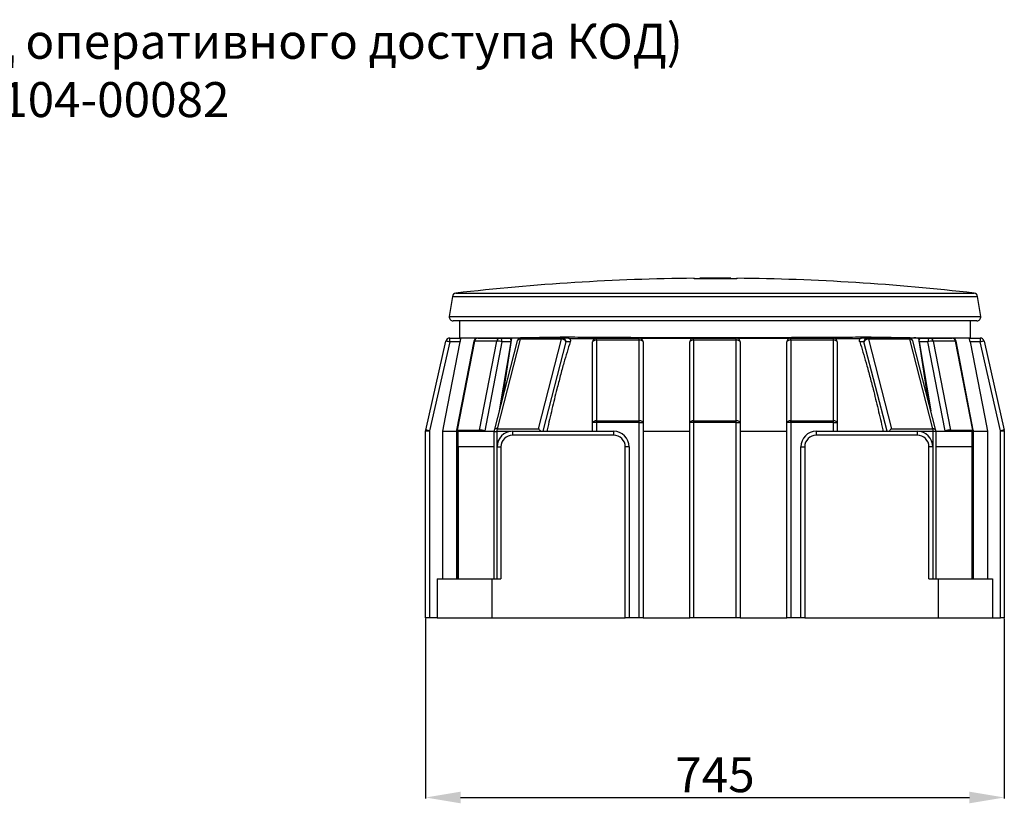
# Model space of a CAD drawing. Units: millimetres. Extents: x 2777 to 5645, y 1332 to 3514.
# Drawn here: x 4211 to 5479, y 2506 to 3514 of the extents above; entities that cross this region are included whole.
import ezdxf

# ---------------------------------------------------------------- set-up
doc = ezdxf.new("R2010")
doc.units = ezdxf.units.MM
doc.layers.add('Размер мм', color=8, linetype='Continuous')
doc.styles.get("Standard").update_dxf_attribs({"font": 'arial.ttf'})
doc.dimstyles.new('Аннотативный', dxfattribs={"dimscale": 0, "dimtxt": 45, "dimasz": 45, "dimexe": 1.25, "dimexo": 0.625, "dimtad": 1, "dimdec": 0, "dimtxsty": 'Standard', "dimcen": 2.5, "dimadec": 0, "dimazin": 0, "dimtfac": 1, "dimtdec": 0, "dimtmove": 0, "dimatfit": 3, "dimfxl": 1, "dimarcsym": 0})

# ---------------------------------------------------------------- blocks, each defined once
blk = doc.blocks.new('*D3')
at = {"layer": 'Defpoints', "color": 0, "transparency": 16777216}
for p in [(4733.8, 2744.1), (5478.8, 2744.1), (5478.8, 2513)]:
    blk.add_point(p, dxfattribs=at)
at = {"layer": 'Размер мм', "color": 0, "lineweight": -2, "transparency": 16777216}
for p, q in [((4733.8, 2743.4), (4733.8, 2511.8)), ((5478.8, 2743.4), (5478.8, 2511.8)), ((4778.8, 2513), (5433.8, 2513))]:
    blk.add_line(p, q, dxfattribs=at)
at = {"layer": 'Размер мм', "color": 0, "transparency": 16777216}
for points in [[(4778.8, 2520.5), (4778.8, 2505.5), (4733.8, 2513)], [(5433.8, 2520.5), (5433.8, 2505.5), (5478.8, 2513)]]:
    blk.add_solid(points, dxfattribs=at)
at = {"layer": 'Размер мм', "color": 0, "transparency": 16777216, "insert": (5106.3, 2536.5), "char_height": 45, "attachment_point": 5}
blk.add_mtext('745', dxfattribs=at)

msp = doc.modelspace()

# ---------------------------------------------------------------- linework, layer by layer
at = {"linetype": 'Continuous', "lineweight": 25}
for p, q in [((5079.5, 3180.4), (5079.5, 3180.9)), ((5134.5, 3180.4), (5079.5, 3180.4)), ((5086.8, 3180.9), (5086.8, 3181)), ((5086.8, 3181), (5086.8, 3181)), ((5086.8, 3180.4), (5086.8, 3180.9)), ((5086.8, 3180.8), (5086.8, 3180.6)), ((5096, 3181), (5096, 3180.9)), ((5117.9, 3180.9), (5117.9, 3181)), ((5126.9, 3181), (5126.9, 3181)), ((5126.9, 3180.9), (5126.9, 3180.9)), ((5126.9, 3180.4), (5126.9, 3180.9)), ((5126.9, 3180.6), (5126.9, 3180.6)), ((5134.5, 3180.9), (5134.5, 3180.4)), ((5134.5, 3180.9), (5134.5, 3180.4)), ((4768.2, 3157.6), (4764.2, 3131.8)), ((4768.2, 3157.6), (5106.3, 3157.6)), ((4772.6, 3161.8), (5106.3, 3161.8)), ((5106.3, 3161.8), (5440, 3161.8)), ((5106.3, 3157.6), (5444.4, 3157.6)), ((5448.4, 3131.8), (5444.4, 3157.6)), ((4764.2, 3131.8), (5106.3, 3131.8)), ((5106.3, 3131.8), (5448.4, 3131.8)), ((5443.5, 3126.1), (4769.2, 3126.1)), ((4777.3, 3126.1), (4777.3, 3104.4)), ((5435.3, 3104.4), (5435.3, 3126.1)), ((4733.9, 2985.7), (4760, 3100.2)), ((4764.8, 3099.1), (4738.8, 2984.6)), ((4764.8, 3099.1), (4764.8, 3104.1)), ((4764.8, 3104.1), (4778.5, 3104.1)), ((4777.9, 3099.1), (4764.8, 3099.1)), ((4795.9, 3100), (4773.7, 2985.6)), ((4796.6, 3100.2), (4774.4, 2985.7)), ((4777.3, 3104.4), (4844.5, 3104.4)), ((4799.1, 3103.8), (4778.6, 3103.8)), ((4825.4, 3100.2), (4796.6, 3100.2)), ((4800.8, 3104.1), (4829.5, 3104.1)), ((4803.2, 2985.7), (4825.4, 3100.2)), ((4832.1, 3099.1), (4810, 2984.6)), ((4851.7, 3100.4), (4821.9, 2985.2)), ((4855.7, 3102.7), (4825.9, 2987.5)), ((4843.3, 3099.1), (4828.5, 3010.5)), ((4829.5, 3104.1), (4841.1, 3104.1)), ((4843.3, 3099.1), (4832.1, 3099.1)), ((4844.5, 3103.8), (4832.2, 3024.8)), ((4844.5, 3103.8), (4842.1, 3103.8)), ((4844.5, 3103.8), (4844.5, 3103.8)), ((4908.8, 3102.7), (4855.7, 3102.7)), ((4856.6, 3104.2), (4909.7, 3104.2)), ((4879, 2987.5), (4908.8, 3102.7)), ((4914.5, 3099.2), (4884.7, 2984.1)), ((4909.7, 3104.2), (4917, 3104.2)), ((4919.9, 3099.2), (4914.5, 3099.2)), ((4948.8, 2995.3), (4948.8, 3099.1)), ((4953.8, 3101.3), (4953.8, 3104.1)), ((4953.8, 3104.1), (5008.8, 3104.1)), ((4953.8, 3101.3), (4953.8, 2997.5)), ((5008.8, 3101.3), (4953.8, 3101.3)), ((5008.8, 3101.3), (5008.8, 3104.1)), ((5008.8, 2997.5), (5008.8, 3101.3)), ((5013.8, 3099.1), (5013.8, 2995.3)), ((5073.8, 2995.3), (5073.8, 3099.1)), ((5078.8, 3101.3), (5078.8, 3104.1)), ((5078.8, 3104.1), (5133.8, 3104.1)), ((5078.8, 3101.3), (5078.8, 2997.5)), ((5133.8, 3101.3), (5078.8, 3101.3)), ((5133.8, 3101.3), (5133.8, 3104.1)), ((5133.8, 2997.5), (5133.8, 3101.3)), ((5138.8, 3099.1), (5138.8, 2995.3)), ((5198.8, 2995.3), (5198.8, 3099.1)), ((5203.8, 3101.3), (5203.8, 3104.1)), ((5203.8, 3104.1), (5258.8, 3104.1)), ((5258.8, 3101.3), (5203.8, 3101.3)), ((5203.8, 3101.3), (5203.8, 2997.5)), ((5258.8, 3101.3), (5258.8, 3104.1)), ((5258.8, 2997.5), (5258.8, 3101.3)), ((5263.8, 3099.1), (5263.8, 2995.3)), ((5298.1, 3099.2), (5292.8, 3099.2)), ((5295.6, 3104.2), (5302.9, 3104.2)), ((5327.9, 2984.1), (5298.1, 3099.2)), ((5302.9, 3104.2), (5356.1, 3104.2)), ((5303.8, 3102.7), (5333.7, 2987.5)), ((5357, 3102.7), (5303.8, 3102.7)), ((5386.8, 2987.5), (5357, 3102.7)), ((5390.7, 2985.2), (5360.9, 3100.4)), ((5368.1, 3104.4), (5435.3, 3104.4)), ((5368.2, 3103.8), (5380.5, 3024.8)), ((5368.2, 3103.8), (5368.2, 3103.8)), ((5370.5, 3103.8), (5368.2, 3103.8)), ((5380.5, 3099.1), (5369.3, 3099.1)), ((5369.3, 3099.1), (5384.2, 3010.5)), ((5371.5, 3104.1), (5383.1, 3104.1)), ((5402.7, 2984.6), (5380.5, 3099.1)), ((5383.1, 3104.1), (5411.9, 3104.1)), ((5387.3, 3100.2), (5409.5, 2985.7)), ((5416, 3100.2), (5387.3, 3100.2)), ((5434.1, 3103.8), (5413.5, 3103.8)), ((5438.2, 2985.7), (5416, 3100.2)), ((5438.9, 2985.6), (5416.8, 3100)), ((5434.2, 3104.1), (5447.8, 3104.1)), ((5447.8, 3099.1), (5434.7, 3099.1)), ((5447.8, 3104.1), (5447.8, 3099.1)), ((5473.8, 2984.6), (5447.8, 3099.1)), ((5452.7, 3100.2), (5478.7, 2985.7)), ((4953.8, 2995.3), (4948.8, 2995.3)), ((4948.8, 2984.1), (4948.8, 2995.3)), ((4953.8, 2995.3), (4953.8, 2997.5)), ((4953.8, 2997.5), (5008.8, 2997.5)), ((4953.8, 2995.3), (4953.8, 2984.1)), ((5008.8, 2995.3), (4953.8, 2995.3)), ((5008.8, 2995.3), (5008.8, 2997.5)), ((5008.8, 2744.1), (5008.8, 2995.3)), ((5008.8, 2995.3), (5013.8, 2995.3)), ((5013.8, 2995.3), (5013.8, 2744.1)), ((5078.8, 2995.3), (5073.8, 2995.3)), ((5073.8, 2744.1), (5073.8, 2995.3)), ((5078.8, 2995.3), (5078.8, 2997.5)), ((5078.8, 2997.5), (5133.8, 2997.5)), ((5078.8, 2995.3), (5078.8, 2744.1)), ((5133.8, 2995.3), (5078.8, 2995.3)), ((5133.8, 2995.3), (5133.8, 2997.5)), ((5133.8, 2744.1), (5133.8, 2995.3)), ((5133.8, 2995.3), (5138.8, 2995.3)), ((5138.8, 2995.3), (5138.8, 2744.1)), ((5203.8, 2995.3), (5198.8, 2995.3)), ((5198.8, 2744.1), (5198.8, 2995.3)), ((5203.8, 2995.3), (5203.8, 2997.5)), ((5203.8, 2997.5), (5258.8, 2997.5)), ((5203.8, 2995.3), (5203.8, 2744.1)), ((5258.8, 2995.3), (5203.8, 2995.3)), ((5258.8, 2995.3), (5258.8, 2997.5)), ((5258.8, 2984.1), (5258.8, 2995.3)), ((5258.8, 2995.3), (5263.8, 2995.3)), ((5263.8, 2995.3), (5263.8, 2984.1)), ((4733.8, 2744.1), (4733.8, 2984.6)), ((4733.8, 2984.6), (4738.8, 2984.6)), ((4738.8, 2984.6), (4738.8, 2744.1)), ((4755.3, 2984.1), (4755.3, 2794.1)), ((4755.3, 2984.1), (4773.6, 2984.1)), ((4773.6, 2984.6), (4773.6, 2794.1)), ((4774.3, 2984.6), (4773.6, 2984.6)), ((4803.1, 2984.6), (4774.3, 2984.6)), ((4774.3, 2984.6), (4774.3, 2794.1)), ((4774.4, 2985.7), (4803.2, 2985.7)), ((4775.8, 2984.1), (4821.8, 2984.1)), ((4775.8, 2964.1), (4775.8, 2984.1)), ((4803.1, 2984.1), (4803.1, 2984.6)), ((4803.1, 2984.6), (4810, 2984.6)), ((4810, 2984.6), (4810, 2984.1)), ((4821.8, 2984), (4821.8, 2794.1)), ((4821.8, 2984), (4825.5, 2984)), ((4844.1, 2984), (4825.5, 2984)), ((4825.5, 2984), (4825.5, 2794.1)), ((4825.9, 2987.5), (4879, 2987.5)), ((4845.8, 2984.1), (4845.8, 2979.1)), ((4845.8, 2984.1), (4975.8, 2984.1)), ((4975.8, 2979.1), (4845.8, 2979.1)), ((4975.8, 2984.1), (4975.8, 2979.1)), ((5013.8, 2984.1), (5073.8, 2984.1)), ((5138.8, 2984.1), (5198.8, 2984.1)), ((5236.8, 2984.1), (5236.8, 2979.1)), ((5236.8, 2984.1), (5366.8, 2984.1)), ((5366.8, 2979.1), (5236.8, 2979.1)), ((5333.7, 2987.5), (5386.8, 2987.5)), ((5366.8, 2984.1), (5366.8, 2979.1)), ((5387.2, 2984), (5368.5, 2984)), ((5387.2, 2794.1), (5387.2, 2984)), ((5390.9, 2984), (5387.2, 2984)), ((5390.9, 2984.1), (5436.8, 2984.1)), ((5390.9, 2794.1), (5390.9, 2984)), ((5402.7, 2984.1), (5402.7, 2984.6)), ((5402.7, 2984.6), (5409.6, 2984.6)), ((5409.5, 2985.7), (5438.2, 2985.7)), ((5409.6, 2984.6), (5409.6, 2984.1)), ((5438.3, 2984.6), (5409.6, 2984.6)), ((5436.8, 2984.1), (5436.8, 2964.1)), ((5438.3, 2794.1), (5438.3, 2984.6)), ((5439, 2984.6), (5438.3, 2984.6)), ((5439, 2794.1), (5439, 2984.6)), ((5439, 2984.1), (5457.3, 2984.1)), ((5457.3, 2984.1), (5457.3, 2794.1)), ((5473.8, 2744.1), (5473.8, 2984.6)), ((5473.8, 2984.6), (5478.8, 2984.6)), ((5478.8, 2984.6), (5478.8, 2744.1)), ((4775.8, 2964.1), (4775.8, 2794.1)), ((4821.8, 2964.1), (4775.8, 2964.1)), ((4825.8, 2794.1), (4825.8, 2964.1)), ((4825.8, 2964.1), (4830.8, 2964.1)), ((4830.8, 2964.1), (4830.8, 2794.1)), ((4990.8, 2744.1), (4990.8, 2964.1)), ((4995.8, 2964.1), (4990.8, 2964.1)), ((4995.8, 2964.1), (4995.8, 2744.1)), ((5216.8, 2964.1), (5221.8, 2964.1)), ((5216.8, 2744.1), (5216.8, 2964.1)), ((5221.8, 2964.1), (5221.8, 2744.1)), ((5381.8, 2794.1), (5381.8, 2964.1)), ((5386.8, 2964.1), (5381.8, 2964.1)), ((5386.8, 2964.1), (5386.8, 2794.1)), ((5436.8, 2964.1), (5390.9, 2964.1)), ((5436.8, 2964.1), (5436.8, 2794.1)), ((4748.8, 2794.1), (4748.8, 2744.1)), ((4748.8, 2794.1), (4818.8, 2794.1)), ((4818.8, 2794.1), (4818.8, 2744.1)), ((4818.8, 2794.1), (4830.8, 2794.1)), ((5381.8, 2794.1), (5393.8, 2794.1)), ((5393.8, 2794.1), (5393.8, 2744.1)), ((5393.8, 2794.1), (5463.8, 2794.1)), ((5463.8, 2794.1), (5463.8, 2744.1)), ((4738.8, 2744.1), (4733.8, 2744.1)), ((4748.8, 2744.1), (4738.8, 2744.1)), ((4748.8, 2744.1), (4818.8, 2744.1)), ((4818.8, 2744.1), (4990.8, 2744.1)), ((4995.8, 2744.1), (4990.8, 2744.1)), ((5008.8, 2744.1), (4995.8, 2744.1)), ((5013.8, 2744.1), (5008.8, 2744.1)), ((5013.8, 2744.1), (5073.8, 2744.1)), ((5078.8, 2744.1), (5073.8, 2744.1)), ((5133.8, 2744.1), (5078.8, 2744.1)), ((5138.8, 2744.1), (5133.8, 2744.1)), ((5138.8, 2744.1), (5198.8, 2744.1)), ((5203.8, 2744.1), (5198.8, 2744.1)), ((5216.8, 2744.1), (5203.8, 2744.1)), ((5221.8, 2744.1), (5216.8, 2744.1)), ((5221.8, 2744.1), (5393.8, 2744.1)), ((5393.8, 2744.1), (5463.8, 2744.1)), ((5463.8, 2744.1), (5473.8, 2744.1)), ((5478.8, 2744.1), (5473.8, 2744.1))]:
    msp.add_line(p, q, dxfattribs=at)
at = {"linetype": 'Continuous', "lineweight": 25, "flags": 128}
for points in [[(4777.9, 3099.1), (4758.9, 3002.5), (4755.3, 2984.1)], [(4764.8, 3099.1), (4763.9, 3099.3), (4763, 3099.5), (4762.1, 3099.7), (4761.4, 3099.9), (4760.8, 3100), (4760.3, 3100.1), (4760, 3100.2), (4760, 3100.2)], [(4832.1, 3099.1), (4832.1, 3100), (4831.9, 3101), (4831.7, 3101.8), (4831.4, 3102.6), (4831, 3103.2), (4830.5, 3103.7), (4830, 3104), (4829.5, 3104.1)], [(4854.3, 3103.6), (4845.9, 3103.8), (4844.5, 3103.8), (4844.5, 3103.8), (4844.5, 3103.8)], [(4856.6, 3104.2), (4856.5, 3104.2), (4856.3, 3104.1), (4856.2, 3104), (4856.1, 3103.8), (4856, 3103.6), (4855.9, 3103.3), (4855.8, 3103), (4855.7, 3102.7)], [(4909.7, 3104.2), (4909.6, 3104.2), (4909.5, 3104.1), (4909.3, 3104), (4909.2, 3103.8), (4909.1, 3103.6), (4909, 3103.3), (4908.9, 3103), (4908.8, 3102.7)], [(4953.8, 3101.3), (4952.8, 3101.3), (4951.9, 3101.2), (4951, 3101), (4950.3, 3100.7), (4949.7, 3100.3), (4949.2, 3099.9), (4948.9, 3099.5), (4948.8, 3099.1)], [(5013.8, 3099.1), (5013.7, 3099.5), (5013.4, 3099.9), (5013, 3100.3), (5012.4, 3100.7), (5011.6, 3101), (5010.7, 3101.2), (5009.8, 3101.3), (5008.8, 3101.3)], [(5078.8, 3101.3), (5077.8, 3101.3), (5076.9, 3101.2), (5076, 3101), (5075.3, 3100.7), (5074.7, 3100.3), (5074.2, 3099.9), (5073.9, 3099.5), (5073.8, 3099.1)], [(5138.8, 3099.1), (5138.7, 3099.5), (5138.4, 3099.9), (5138, 3100.3), (5137.4, 3100.7), (5136.6, 3101), (5135.7, 3101.2), (5134.8, 3101.3), (5133.8, 3101.3)], [(5203.8, 3101.3), (5202.8, 3101.3), (5201.9, 3101.2), (5201, 3101), (5200.3, 3100.7), (5199.7, 3100.3), (5199.2, 3099.9), (5198.9, 3099.5), (5198.8, 3099.1)], [(5263.8, 3099.1), (5263.7, 3099.5), (5263.4, 3099.9), (5263, 3100.3), (5262.4, 3100.7), (5261.6, 3101), (5260.7, 3101.2), (5259.8, 3101.3), (5258.8, 3101.3)], [(5303.8, 3102.7), (5303.8, 3103), (5303.7, 3103.3), (5303.5, 3103.6), (5303.4, 3103.8), (5303.3, 3104), (5303.2, 3104.1), (5303.1, 3104.2), (5302.9, 3104.2)], [(5357, 3102.7), (5356.9, 3103), (5356.8, 3103.3), (5356.7, 3103.6), (5356.6, 3103.8), (5356.4, 3104), (5356.3, 3104.1), (5356.2, 3104.2), (5356.1, 3104.2)], [(5383.1, 3104.1), (5382.6, 3104), (5382.1, 3103.7), (5381.7, 3103.2), (5381.3, 3102.6), (5380.9, 3101.8), (5380.7, 3101), (5380.6, 3100), (5380.5, 3099.1)], [(5434.7, 3099.1), (5453.7, 3002.5), (5457.3, 2984.1)], [(5452.7, 3100.2), (5452.6, 3100.2), (5452.3, 3100.1), (5451.9, 3100), (5451.3, 3099.9), (5450.5, 3099.7), (5449.7, 3099.5), (5448.8, 3099.3), (5447.8, 3099.1)], [(4953.8, 2997.5), (4952.8, 2997.5), (4951.9, 2997.4), (4951, 2997.1), (4950.3, 2996.9), (4949.7, 2996.5), (4949.2, 2996.1), (4948.9, 2995.7), (4948.8, 2995.3)], [(5013.8, 2995.3), (5013.7, 2995.7), (5013.4, 2996.1), (5013, 2996.5), (5012.4, 2996.9), (5011.6, 2997.1), (5010.7, 2997.4), (5009.8, 2997.5), (5008.8, 2997.5)], [(5078.8, 2997.5), (5077.8, 2997.5), (5076.9, 2997.4), (5076, 2997.1), (5075.3, 2996.9), (5074.7, 2996.5), (5074.2, 2996.1), (5073.9, 2995.7), (5073.8, 2995.3)], [(5138.8, 2995.3), (5138.7, 2995.7), (5138.4, 2996.1), (5138, 2996.5), (5137.4, 2996.9), (5136.6, 2997.1), (5135.7, 2997.4), (5134.8, 2997.5), (5133.8, 2997.5)], [(5203.8, 2997.5), (5202.8, 2997.5), (5201.9, 2997.4), (5201, 2997.1), (5200.3, 2996.9), (5199.7, 2996.5), (5199.2, 2996.1), (5198.9, 2995.7), (5198.8, 2995.3)], [(5263.8, 2995.3), (5263.7, 2995.7), (5263.4, 2996.1), (5263, 2996.5), (5262.4, 2996.9), (5261.6, 2997.1), (5260.7, 2997.4), (5259.8, 2997.5), (5258.8, 2997.5)], [(4738.8, 2984.6), (4737.9, 2984.8), (4737, 2985.1), (4736.1, 2985.2), (4735.4, 2985.4), (4734.8, 2985.5), (4734.3, 2985.7), (4734, 2985.7), (4733.9, 2985.7)], [(5478.7, 2985.7), (5478.6, 2985.7), (5478.3, 2985.7), (5477.9, 2985.5), (5477.3, 2985.4), (5476.5, 2985.2), (5475.7, 2985.1), (5474.8, 2984.8), (5473.8, 2984.6)]]:
    msp.add_lwpolyline(points, dxfattribs=at)
at = {"linetype": 'Continuous', "lineweight": 25}
for centre, radius, start, end in [((5106.3, 281.1), 2900, 90.5304, 96.608), ((5106.3, 281.1), 2900, 90.2021, 90.385), ((5106.3, 281.1), 2900, 89.5938, 89.7726), ((5106.3, 281.1), 2900, 83.392, 89.4437), ((4773.2, 3156.8), 5, 96.608, 171.1426), ((5439.5, 3156.8), 5, 8.8574, 83.392), ((4769.2, 3131.1), 5, 171.1426, 270), ((5443.5, 3131.1), 5, 270, 8.8574), ((4764.8, 3099.1), 5, 90, 167.1957), ((4774.3, 3104.4), 3, 354.4338, 0), ((4800.8, 3099.1), 5, 90, 169.033), ((4796.4, 3099.4), 0.849, 74.9284, 128.659), ((4801.1, 3099.6), 4.48, 93.633, 172.5909), ((4829.8, 3099.6), 4.48, 93.633, 172.5913), ((4823.5, 3067.8), 32.5, 74.6396, 86.7681), ((4856.6, 3099.2), 5, 90, 165.4892), ((4855.1, 3099.2), 3.58, 80.7835, 159.5739), ((4909.1, 3096.9), 5.86, 23.2547, 93.5254), ((4909.6, 3099.3), 4.92, 359.0243, 88.9895), ((4953.8, 3099.1), 5, 90, 180), ((5008.8, 3099.1), 5, 0, 90), ((5078.8, 3099.1), 5, 90, 180), ((5133.8, 3099.1), 5, 0, 90), ((5203.8, 3099.1), 5, 90, 180), ((5258.8, 3099.1), 5, 0, 90), ((5303, 3099.3), 4.92, 91.0105, 180.9757), ((5303.5, 3096.9), 5.86, 86.4746, 156.7453), ((5356.1, 3099.2), 5, 14.5108, 90), ((5357.4, 3099), 3.78, 22.9438, 96.6988), ((5389.1, 3067.8), 32.5, 93.2319, 105.3604), ((5382.8, 3099.6), 4.48, 7.4087, 86.367), ((5411.9, 3099.1), 5, 10.967, 90), ((5411.6, 3099.6), 4.48, 7.4091, 86.367), ((5416.2, 3099.4), 0.849, 51.341, 105.0716), ((5438.3, 3104.4), 3, 180, 185.5662), ((5447.8, 3099.1), 5, 12.8043, 90), ((4738.8, 2984.6), 5, 167.1957, 180), ((4778.6, 2984.6), 5, 169.033, 180), ((4774.2, 2984.9), 0.849, 74.9203, 128.6627), ((4780.2, 2984.6), 5.83, 169.0541, 180.0168), ((4808.9, 2984.6), 5.83, 169.0543, 180.0136), ((4801.4, 2953.3), 32.5, 74.6389, 86.7688), ((4826.8, 2984), 5, 165.4892, 180), ((4825.3, 2984), 3.58, 80.7838, 159.5736), ((4840.3, 2984.2), 14.8, 166.981, 180.7809), ((4845.8, 2964.1), 20, 90, 180), ((4845.8, 2964.1), 15, 90, 180), ((4975.8, 2964.1), 20, 0, 90), ((4975.8, 2964.1), 15, 0, 90), ((5236.8, 2964.1), 20, 90, 180), ((5236.8, 2964.1), 15, 90, 180), ((5366.8, 2964.1), 20, 0, 90), ((5366.8, 2964.1), 15, 0, 90), ((5387.2, 2983.8), 3.78, 22.9438, 96.6988), ((5372.4, 2984.2), 14.8, 359.2191, 13.019), ((5385.9, 2984), 5, 0, 14.5108), ((5411.3, 2953.3), 32.5, 93.2312, 105.3611), ((5403.7, 2984.6), 5.83, 359.9864, 10.9457), ((5438.4, 2984.9), 0.849, 51.3373, 105.0797), ((5432.5, 2984.6), 5.83, 359.9832, 10.9459), ((5434, 2984.6), 5, 0, 10.967), ((5473.8, 2984.6), 5, 0, 12.8043)]:
    msp.add_arc(centre, radius, start, end, dxfattribs=at)
for centre, major_axis, start_param, end_param in [((4879.9, 2984), (-3.78, 4.89), 4.515013, 5.286197), ((5332.7, 2984), (3.78, 4.89), 0.996988, 1.768172)]:
    msp.add_ellipse(centre, major_axis=major_axis, ratio=0.277479, start_param=start_param, end_param=end_param, dxfattribs=at)
for points, knots in [([(5079.5, 3180.4), (5079.5, 3180.5), (5079.5, 3180.6), (5079.5, 3180.7), (5079.5, 3180.8), (5079.5, 3180.9), (5079.5, 3180.9), (5079.5, 3180.9), (5079.5, 3180.9), (5079.5, 3180.9)], [0, 0, 0, 0, 0.18367, 0.344957, 0.488212, 0.617412, 0.736207, 0.952376, 1, 1, 1, 1]), ([(5086.8, 3181), (5087.7, 3181), (5089.4, 3181), (5092.5, 3181), (5094.9, 3181), (5096, 3181)], [0, 0, 0, 0, 0.3315311, 0.6691091, 1, 1, 1, 1]), ([(5126.9, 3181), (5126.9, 3181), (5126.8, 3181), (5126.7, 3181), (5126.7, 3181), (5126.7, 3181), (5126.6, 3181), (5126.5, 3181), (5126.2, 3181), (5125.7, 3181), (5125.3, 3181), (5124.6, 3181), (5123.7, 3181), (5122.5, 3181), (5120.6, 3181), (5117.8, 3181), (5113.9, 3181), (5109.6, 3181), (5105, 3181), (5101.1, 3181), (5098, 3181), (5095.7, 3181), (5093.2, 3181), (5091.5, 3181), (5090.5, 3181), (5090.1, 3181), (5089.7, 3181), (5089.3, 3181), (5089, 3181), (5088.8, 3181), (5088.4, 3181), (5087.9, 3181), (5087.5, 3181), (5087.3, 3181), (5087.2, 3181), (5087.2, 3181), (5087.2, 3181), (5087.2, 3181), (5087.2, 3181), (5087.2, 3181), (5087.2, 3181), (5087.1, 3181), (5087.1, 3181), (5087, 3181), (5086.9, 3181), (5086.9, 3181), (5086.8, 3181), (5086.8, 3181)], [0, 0, 0, 0, 0.026828, 0.043084, 0.044782, 0.046235, 0.048021, 0.059622, 0.089738, 0.108931, 0.128227, 0.149311, 0.183165, 0.216575, 0.250225, 0.31809, 0.386734, 0.456035, 0.527092, 0.60371, 0.643437, 0.686182, 0.734046, 0.790742, 0.803595, 0.816825, 0.828309, 0.839962, 0.847554, 0.859167, 0.871346, 0.891701, 0.918048, 0.938402, 0.938403, 0.938407, 0.938479, 0.938634, 0.938992, 0.939901, 0.942481, 0.944767, 0.949455, 0.956017, 0.972918, 0.987324, 1, 1, 1, 1]), ([(5126.9, 3180.9), (5126.9, 3180.9), (5126.8, 3180.8), (5126.5, 3180.8), (5126.1, 3180.8), (5125.2, 3180.8), (5123.6, 3180.8), (5121.1, 3180.7), (5118, 3180.7), (5114.6, 3180.7), (5110.8, 3180.7), (5106.9, 3180.7), (5102.9, 3180.7), (5099.2, 3180.7), (5095.7, 3180.7), (5092.6, 3180.7), (5090.1, 3180.8), (5088.4, 3180.8), (5087.4, 3180.8), (5087, 3180.8), (5086.9, 3180.9), (5086.8, 3180.9)], [0, 0, 0, 0, 0.031264, 0.062484, 0.092564, 0.125103, 0.187569, 0.250064, 0.312742, 0.375038, 0.437605, 0.500013, 0.56243, 0.624962, 0.68728, 0.749936, 0.812462, 0.874886, 0.918203, 0.95733, 1, 1, 1, 1]), ([(5096, 3180.9), (5096, 3180.9), (5096.1, 3180.9), (5096.2, 3180.9), (5096.5, 3180.9), (5097, 3180.9), (5097.8, 3180.9), (5099.2, 3180.9), (5100.8, 3180.8), (5102.8, 3180.8), (5104.8, 3180.8), (5107, 3180.8), (5109.1, 3180.8), (5111.2, 3180.8), (5113.1, 3180.8), (5114.8, 3180.9), (5116.1, 3180.9), (5117.2, 3180.9), (5117.8, 3180.9), (5117.9, 3180.9), (5117.9, 3180.9)], [0, 0, 0, 0, 0.031619, 0.062307, 0.09269, 0.124743, 0.187594, 0.250031, 0.312541, 0.375105, 0.437562, 0.500063, 0.562533, 0.625059, 0.687579, 0.750055, 0.812527, 0.875198, 0.937434, 1, 1, 1, 1]), ([(5096.1, 3181), (5096.1, 3181), (5096.2, 3181), (5096.5, 3181), (5097, 3181), (5097.8, 3181), (5099.2, 3181), (5100.9, 3181), (5102.8, 3181), (5104.8, 3181), (5106.9, 3181), (5109.1, 3181), (5111.2, 3181), (5113.1, 3181), (5114.5, 3181), (5115.5, 3181), (5116.1, 3181), (5116.7, 3181), (5117.2, 3181), (5117.6, 3181), (5117.8, 3181), (5117.8, 3181), (5117.8, 3181)], [0, 0, 0, 0, 0.031865, 0.066014, 0.100384, 0.165425, 0.233274, 0.300481, 0.36633, 0.432634, 0.499972, 0.564322, 0.633388, 0.70012, 0.766807, 0.803212, 0.833564, 0.867055, 0.900539, 0.942438, 0.991412, 1, 1, 1, 1]), ([(5117.9, 3181), (5119, 3181), (5121.3, 3181), (5124.3, 3181), (5126, 3181), (5126.9, 3181)], [0, 0, 0, 0, 0.330867, 0.676649, 1, 1, 1, 1]), ([(4778.6, 3103.8), (4778.6, 3103.5), (4778.6, 3103.1), (4778.4, 3101.8), (4778.2, 3100.4), (4778, 3099.5), (4777.9, 3099.1)], [0, 0, 0, 0, 0.2671516, 0.5342527, 0.8029726, 1, 1, 1, 1]), ([(4778.5, 3104.1), (4778.5, 3104), (4778.5, 3104), (4778.6, 3103.8), (4778.6, 3103.8)], [0, 0, 0, 0, 0.895215, 1, 1, 1, 1]), ([(4841.1, 3104.1), (4841.4, 3104), (4841.8, 3104), (4842.1, 3103.8), (4842.1, 3103.8)], [0, 0, 0, 0, 0.8952209, 1, 1, 1, 1]), ([(4842.1, 3103.8), (4842.4, 3103.5), (4842.9, 3103.1), (4843.3, 3101.8), (4843.5, 3100.4), (4843.4, 3099.5), (4843.3, 3099.1)], [0, 0, 0, 0, 0.267153, 0.534253, 0.802972, 1, 1, 1, 1]), ([(4844.5, 3104.4), (4845, 3104.4), (4849.7, 3104.5), (4857.4, 3104.6), (4868, 3104.8), (4878.3, 3105), (4890.4, 3105.2), (4902.8, 3105.4), (4910.9, 3105.5), (4914.2, 3105.5)], [0, 0, 0, 0, 0.0245684, 0.2371637, 0.371345, 0.5055263, 0.6903732, 0.8752201, 1, 1, 1, 1]), ([(4844.5, 3103.8), (4844.5, 3103.9), (4844.5, 3104.1), (4844.5, 3104.3), (4844.5, 3104.4)], [0, 0, 0, 0, 0.8363736, 1, 1, 1, 1]), ([(4919.9, 3099.2), (4918.5, 3094.8), (4915.8, 3086.1), (4911.5, 3071.5), (4907.2, 3055.7), (4902, 3035.8), (4896.4, 3012.7), (4892.2, 2994.4), (4890, 2984.7), (4889.9, 2984.1)], [0, 0, 0, 0, 0.126089, 0.252182, 0.401388, 0.550598, 0.767234, 0.983883, 1, 1, 1, 1]), ([(4914, 3104.2), (4914.1, 3104.4), (4914.2, 3104.8), (4914.2, 3105.3), (4914.2, 3105.5), (4914.2, 3105.5)], [0, 0, 0, 0, 0.510093, 0.932837, 1, 1, 1, 1]), ([(4914.2, 3105.5), (4919.4, 3105.5), (4929.8, 3105.4), (4946.2, 3105.3), (4963, 3105.2), (4980.3, 3105.1), (4997.7, 3105), (5015, 3105), (5032.1, 3104.9), (5049.5, 3104.9), (5067.1, 3104.8), (5084.7, 3104.8), (5103.1, 3104.8), (5122.3, 3104.8), (5142.1, 3104.8), (5161.9, 3104.9), (5181.4, 3104.9), (5200.1, 3105), (5217.9, 3105.1), (5234.9, 3105.1), (5251.6, 3105.2), (5267.7, 3105.3), (5283.4, 3105.4), (5293.4, 3105.5), (5298.4, 3105.5)], [0, 0, 0, 0, 0.046185, 0.092485, 0.138824, 0.185125, 0.23131, 0.274406, 0.317626, 0.36091, 0.404195, 0.447415, 0.490511, 0.538903, 0.587429, 0.635999, 0.684524, 0.732916, 0.777316, 0.821852, 0.866458, 0.911064, 0.9556, 1, 1, 1, 1]), ([(4917, 3104.2), (4917.4, 3104.1), (4918.3, 3104.1), (4919.1, 3103.5), (4919.4, 3103.2), (4919.4, 3103.2)], [0, 0, 0, 0, 0.400274, 0.874129, 1, 1, 1, 1]), ([(4919.4, 3103.2), (4919.8, 3102.6), (4920.4, 3101.4), (4920.1, 3099.9), (4919.9, 3099.2)], [0, 0, 0, 0, 0.502666, 1, 1, 1, 1]), ([(4951, 3103.2), (4945.6, 3103.2), (4934.8, 3103.2), (4924.6, 3103.2), (4919.4, 3103.2)], [0, 0, 0, 0, 0.499227, 1, 1, 1, 1]), ([(5076.3, 3103.4), (5070.9, 3103.4), (5060, 3103.4), (5043.7, 3103.4), (5027.5, 3103.3), (5016.8, 3103.3), (5011.5, 3103.3)], [0, 0, 0, 0, 0.248772, 0.497544, 0.748772, 1, 1, 1, 1]), ([(5201.2, 3103.3), (5201, 3103.3), (5195.6, 3103.3), (5184.9, 3103.3), (5168.9, 3103.4), (5152.7, 3103.4), (5141.8, 3103.4), (5136.3, 3103.4)], [0, 0, 0, 0, 0.007411, 0.254357, 0.501304, 0.750652, 1, 1, 1, 1]), ([(5293.2, 3103.2), (5288.1, 3103.2), (5277.8, 3103.2), (5267, 3103.2), (5261.6, 3103.2)], [0, 0, 0, 0, 0.499226, 1, 1, 1, 1]), ([(5292.8, 3099.2), (5292.6, 3099.6), (5292.4, 3100.5), (5292.5, 3101.9), (5292.9, 3102.7), (5293.2, 3103.2)], [0, 0, 0, 0, 0.296052, 0.600603, 1, 1, 1, 1]), ([(5292.8, 3099.2), (5294.1, 3094.8), (5296.9, 3086.1), (5301.1, 3071.5), (5305.5, 3055.7), (5310.6, 3035.8), (5316.3, 3012.7), (5320.5, 2994.4), (5322.6, 2984.7), (5322.7, 2984.1)], [0, 0, 0, 0, 0.126089, 0.252182, 0.401388, 0.550598, 0.767234, 0.983883, 1, 1, 1, 1]), ([(5293.2, 3103.2), (5293.4, 3103.4), (5293.9, 3103.8), (5294.8, 3104.1), (5295.4, 3104.2), (5295.6, 3104.2)], [0, 0, 0, 0, 0.401296, 0.828806, 1, 1, 1, 1]), ([(5298.6, 3104.2), (5298.6, 3104.4), (5298.5, 3104.8), (5298.4, 3105.2), (5298.4, 3105.5), (5298.4, 3105.5)], [0, 0, 0, 0, 0.467622, 0.93284, 1, 1, 1, 1]), ([(5298.4, 3105.5), (5302.4, 3105.5), (5311, 3105.4), (5323.6, 3105.2), (5335.2, 3105), (5345.4, 3104.8), (5353.7, 3104.7), (5361.3, 3104.5), (5365.8, 3104.4), (5368.1, 3104.4)], [0, 0, 0, 0, 0.1517382, 0.3286329, 0.5055278, 0.6386456, 0.7717635, 0.8858818, 1, 1, 1, 1]), ([(5368.2, 3103.8), (5368.2, 3103.8), (5367.8, 3103.5), (5364.3, 3104.8), (5361.1, 3104.1), (5358.3, 3103.6)], [0, 0, 0, 0, 0.000004, 0.122769, 1, 1, 1, 1]), ([(5368.1, 3104.4), (5368.1, 3104.3), (5368.1, 3104.1), (5368.1, 3103.9), (5368.2, 3103.8)], [0, 0, 0, 0, 0.1636264, 1, 1, 1, 1]), ([(5369.3, 3099.1), (5369.3, 3099.6), (5369.1, 3100.8), (5369.4, 3102.3), (5369.9, 3103.3), (5370.4, 3103.6), (5370.5, 3103.8)], [0, 0, 0, 0, 0.2766276, 0.5534375, 0.8257175, 1, 1, 1, 1]), ([(5370.5, 3103.8), (5370.8, 3103.9), (5371.1, 3104.1), (5371.5, 3104.1), (5371.5, 3104.1)], [0, 0, 0, 0, 0.895848, 1, 1, 1, 1]), ([(5434.1, 3103.8), (5434.1, 3103.9), (5434.1, 3104.1), (5434.2, 3104.1), (5434.2, 3104.1)], [0, 0, 0, 0, 0.8958552, 1, 1, 1, 1]), ([(5434.7, 3099.1), (5434.6, 3099.6), (5434.4, 3100.8), (5434.2, 3102.3), (5434.1, 3103.3), (5434.1, 3103.6), (5434.1, 3103.8)], [0, 0, 0, 0, 0.276627, 0.553438, 0.825717, 1, 1, 1, 1])]:
    msp.add_open_spline(points, degree=3, knots=knots, dxfattribs=at)

# ---------------------------------------------------------------- texts
at = {"insert": (3351.4, 3508.4), "char_height": 45, "attachment_point": 1}
msp.add_mtext_dynamic_manual_height_columns('\\pxqc;КОТм-1.1-ССД (колодец оперативного доступа КОД) \\P110104-00082', width=1863.607, gutter_width=12.5, heights=[0], dxfattribs=at)

# ---------------------------------------------------------------- dimensions: what is measured, and where the dimension line sits
at = {"layer": 'Размер мм'}
dim = msp.add_linear_dim(base=(5478.8, 2513), p1=(4733.8, 2744.1), p2=(5478.8, 2744.1), dimstyle='Аннотативный', dxfattribs=at)
dim.commit()
dim.dimension.update_dxf_attribs({"geometry": '*D3', "text_midpoint": (5106.3, 2536.5)})

doc.saveas('drawing.dxf')
